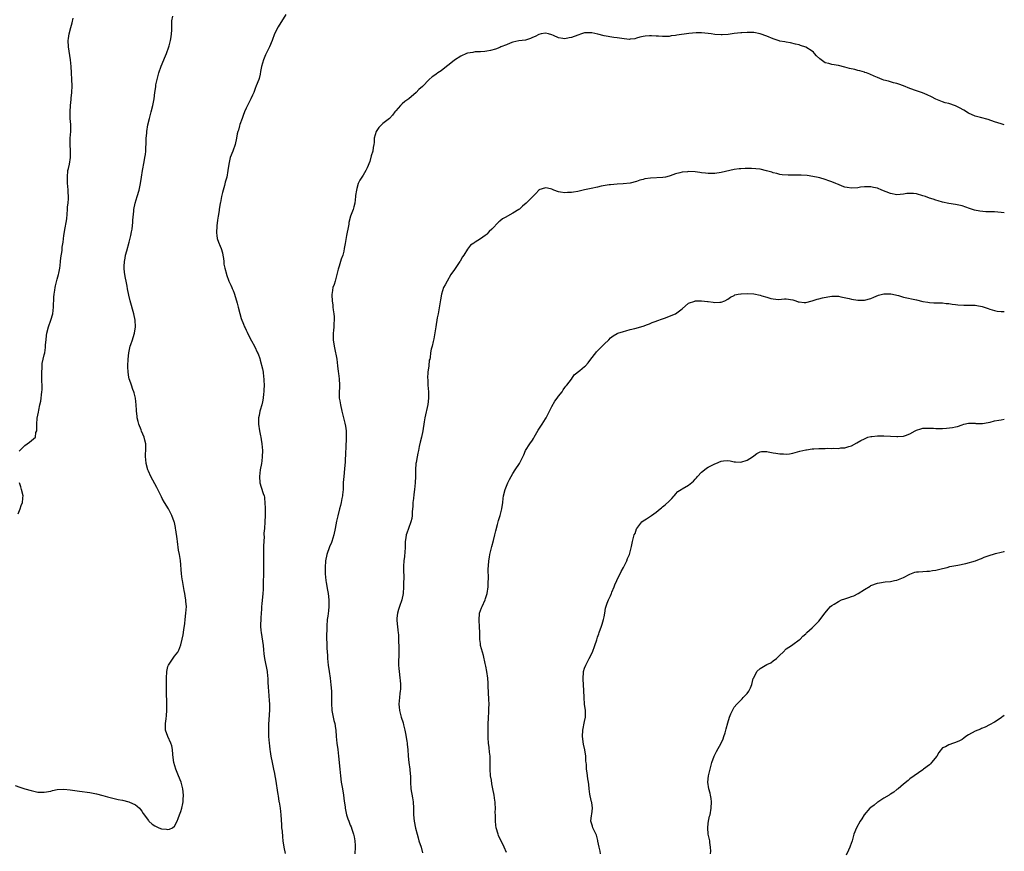
# Model space of a CAD drawing. Units: inches. Extents: x 2520000 to 2523000, y 1539000 to 1542000.
# Drawn here: x 2522697 to 2523000, y 1541072 to 1541327 of the extents above; entities that cross this region are included whole.
import ezdxf

# ---------------------------------------------------------------- set-up
doc = ezdxf.new("R2010")
doc.units = ezdxf.units.IN
doc.header["$MEASUREMENT"] = 0
doc.layers.add('LD25201539_10ft', color=73, linetype='Continuous')

msp = doc.modelspace()

# ---------------------------------------------------------------- linework, layer by layer
at = {"layer": 'LD25201539_10ft'}
for points, elevation in [([(2522696.03, 1541092.03), (2522697.5, 1541091.51), (2522698.99, 1541091), (2522701, 1541090.4), (2522701.79, 1541090.21), (2522703, 1541089.96), (2522704.1, 1541089.9), (2522705, 1541089.9), (2522707, 1541090.28), (2522707.57, 1541090.43), (2522709, 1541090.74), (2522711, 1541090.87), (2522713, 1541090.65), (2522715.77, 1541090.23), (2522719, 1541089.8), (2522721, 1541089.4), (2522723, 1541088.88), (2522724.46, 1541088.46), (2522726.05, 1541088.05), (2522727.69, 1541087.69), (2522729, 1541087.44), (2522730.99, 1541087), (2522733, 1541086.05), (2522733.58, 1541085.58), (2522734.24, 1541085), (2522734.57, 1541084.57), (2522735, 1541084.06), (2522735.42, 1541083.42), (2522737, 1541081.18), (2522737.17, 1541081), (2522738.12, 1541080.12), (2522739, 1541079.54), (2522739.38, 1541079.38), (2522740.17, 1541079), (2522741, 1541078.67), (2522742.56, 1541078.56), (2522743, 1541078.48), (2522743.46, 1541078.54), (2522744.35, 1541079), (2522745, 1541079.44), (2522745.79, 1541081), (2522746.16, 1541081.84), (2522746.56, 1541083), (2522747, 1541084.04), (2522747.25, 1541085), (2522747.55, 1541086.45), (2522747.65, 1541087), (2522747.68, 1541087.68), (2522747.77, 1541089), (2522747.58, 1541091), (2522747.06, 1541093), (2522746.21, 1541095), (2522745.43, 1541097), (2522744.85, 1541099), (2522744.61, 1541100.61), (2522744.46, 1541101.54), (2522744.38, 1541103), (2522744.2, 1541104.2), (2522743.91, 1541105), (2522742.96, 1541107), (2522742.29, 1541109), (2522742.28, 1541110.28), (2522742.22, 1541111), (2522742.43, 1541112.43), (2522742.52, 1541113.48), (2522742.67, 1541115), (2522742.69, 1541117), (2522742.59, 1541121), (2522742.58, 1541123), (2522742.6, 1541125), (2522742.7, 1541127), (2522743, 1541128.52), (2522743.15, 1541129), (2522745, 1541131.77), (2522746.02, 1541133), (2522746.39, 1541133.61), (2522747, 1541135.19), (2522747.37, 1541137), (2522747.67, 1541138.33), (2522747.87, 1541139.87), (2522748.19, 1541141.81), (2522748.29, 1541143), (2522748.54, 1541145), (2522748.68, 1541147), (2522748.53, 1541148.53), (2522748.51, 1541149), (2522748.43, 1541149.57), (2522748.14, 1541151), (2522747.93, 1541151.93), (2522747.42, 1541155), (2522747.38, 1541155.38), (2522747.16, 1541157), (2522746.84, 1541161.16), (2522746.53, 1541163), (2522746.27, 1541164.27), (2522745.9, 1541167), (2522745.82, 1541167.82), (2522745.4, 1541170.6), (2522745.35, 1541171), (2522745.31, 1541171.3), (2522745, 1541172.77), (2522744.94, 1541173), (2522744.18, 1541175), (2522743.13, 1541177), (2522741.92, 1541179), (2522741.26, 1541180.23), (2522741, 1541180.71), (2522740.71, 1541181.29), (2522739.91, 1541183), (2522739.6, 1541183.6), (2522737.76, 1541187), (2522737, 1541188.62), (2522736.84, 1541189), (2522736.27, 1541191), (2522736.2, 1541192.2), (2522736.1, 1541193), (2522736.12, 1541193.88), (2522736.2, 1541195), (2522736.16, 1541197), (2522735.91, 1541198.09), (2522735.68, 1541199), (2522734.85, 1541200.85), (2522734.72, 1541201.28), (2522734.05, 1541203), (2522733.82, 1541203.82), (2522733.57, 1541205), (2522733.52, 1541205.52), (2522733.32, 1541207), (2522733.34, 1541207.34), (2522733.2, 1541209), (2522733.01, 1541211.01), (2522732.66, 1541212.66), (2522732.54, 1541213), (2522732.25, 1541213.75), (2522731.8, 1541215), (2522731.61, 1541215.61), (2522731.09, 1541217), (2522731, 1541217.48), (2522730.73, 1541219), (2522730.68, 1541220.68), (2522730.64, 1541221), (2522730.76, 1541223), (2522730.98, 1541224.98), (2522731.4, 1541227), (2522731.58, 1541227.58), (2522732.07, 1541229), (2522732.35, 1541229.65), (2522732.76, 1541231), (2522733.05, 1541233), (2522732.92, 1541235), (2522732.52, 1541237), (2522731.4, 1541241), (2522731, 1541242.73), (2522730.61, 1541244.61), (2522730.49, 1541245.51), (2522730.15, 1541247), (2522729.93, 1541247.93), (2522729.66, 1541249.66), (2522729.54, 1541251), (2522729.54, 1541251.54), (2522729.62, 1541253), (2522729.89, 1541254.11), (2522730, 1541255), (2522730.32, 1541256.32), (2522731.06, 1541258.94), (2522731.6, 1541261), (2522731.79, 1541262.21), (2522731.96, 1541263), (2522732.14, 1541264.14), (2522732.21, 1541265), (2522732.24, 1541265.76), (2522732.51, 1541268.51), (2522732.54, 1541269), (2522732.96, 1541271), (2522733.57, 1541273), (2522734.12, 1541275), (2522734.46, 1541276.46), (2522734.57, 1541277), (2522734.92, 1541278.92), (2522735.22, 1541281), (2522735.68, 1541283.68), (2522735.94, 1541285), (2522736.07, 1541285.93), (2522736.17, 1541287), (2522736.25, 1541288.25), (2522736.27, 1541289), (2522736.27, 1541289.73), (2522736.34, 1541291), (2522736.49, 1541292.49), (2522736.51, 1541293), (2522736.86, 1541295), (2522737.29, 1541297), (2522737.8, 1541299), (2522738.39, 1541301), (2522738.5, 1541301.5), (2522738.81, 1541303), (2522739, 1541305), (2522739.23, 1541306.77), (2522739.25, 1541307), (2522739.3, 1541307.3), (2522739.65, 1541309), (2522740.17, 1541311), (2522740.89, 1541313.11), (2522742.24, 1541316.24), (2522742.54, 1541317), (2522743.25, 1541319), (2522743.37, 1541319.37), (2522743.8, 1541321), (2522743.94, 1541322.06), (2522744.13, 1541323), (2522744.18, 1541324.18), (2522744.19, 1541325.81), (2522744.22, 1541327), (2522744.49, 1541328.49)], 7900), ([(2522697.28, 1541194.72), (2522697.51, 1541195), (2522699, 1541196.52), (2522699.73, 1541197), (2522700.46, 1541197.54), (2522702.25, 1541199), (2522702.45, 1541200.45), (2522702.67, 1541201), (2522702.73, 1541201.27), (2522702.66, 1541203), (2522702.86, 1541204.86), (2522703.24, 1541206.76), (2522703.34, 1541207.34), (2522703.67, 1541209), (2522703.9, 1541210.1), (2522704.02, 1541211), (2522704.11, 1541212.11), (2522704.28, 1541213), (2522704.38, 1541213.62), (2522704.34, 1541215), (2522704.24, 1541216.24), (2522704.27, 1541217), (2522704.27, 1541217.73), (2522704.23, 1541219), (2522704.31, 1541220.31), (2522704.3, 1541221), (2522704.36, 1541221.64), (2522704.65, 1541223), (2522705, 1541224.35), (2522705.15, 1541225), (2522705.39, 1541226.61), (2522705.41, 1541227), (2522705.41, 1541227.41), (2522705.53, 1541229), (2522705.71, 1541230.29), (2522705.77, 1541231), (2522706.31, 1541233), (2522707.01, 1541235), (2522707.58, 1541237), (2522707.86, 1541239), (2522707.97, 1541242.03), (2522708.01, 1541243), (2522708.21, 1541244.21), (2522708.31, 1541245), (2522708.43, 1541245.57), (2522709, 1541247.59), (2522709.37, 1541249), (2522709.45, 1541249.45), (2522709.78, 1541251), (2522709.85, 1541251.85), (2522710.03, 1541253), (2522710.13, 1541254.13), (2522710.45, 1541256.45), (2522710.51, 1541257), (2522710.53, 1541257.47), (2522710.77, 1541259), (2522711.02, 1541261), (2522711.39, 1541263.39), (2522711.7, 1541265), (2522711.89, 1541266.11), (2522712.15, 1541269), (2522712.17, 1541269.83), (2522712.31, 1541271), (2522712.41, 1541272.41), (2522712.35, 1541275), (2522712.22, 1541276.22), (2522712.17, 1541277), (2522712.16, 1541277.84), (2522712.08, 1541279), (2522712.28, 1541281), (2522712.4, 1541281.6), (2522712.73, 1541283), (2522713.07, 1541285), (2522713.07, 1541287.07), (2522712.94, 1541289), (2522712.97, 1541291), (2522713.12, 1541293), (2522713.12, 1541295.12), (2522712.99, 1541297.01), (2522712.94, 1541299), (2522713.05, 1541301), (2522713.21, 1541302.79), (2522713.28, 1541303.28), (2522713.42, 1541305), (2522713.53, 1541307), (2522713.51, 1541309), (2522713.39, 1541311), (2522713.24, 1541313), (2522713.02, 1541315.02), (2522712.43, 1541319), (2522712.35, 1541321), (2522712.44, 1541321.56), (2522712.61, 1541323), (2522713.15, 1541325), (2522713.61, 1541326.39), (2522713.85, 1541327.84)], 7890), ([(2522779.22, 1541329), (2522776.86, 1541325.14), (2522775.79, 1541323), (2522774.98, 1541321.02), (2522774.18, 1541319), (2522773, 1541316.53), (2522772.33, 1541315), (2522772.03, 1541313.97), (2522771.77, 1541313), (2522771.47, 1541311.47), (2522771.34, 1541310.66), (2522771, 1541309.3), (2522770.91, 1541309), (2522770.14, 1541307), (2522769.79, 1541306.21), (2522769.36, 1541305), (2522769, 1541304.12), (2522768.47, 1541303), (2522767.95, 1541302.05), (2522767.44, 1541301), (2522767, 1541300.15), (2522766.51, 1541299), (2522766.08, 1541297.92), (2522765.79, 1541297), (2522765.12, 1541295.12), (2522765, 1541294.74), (2522764.63, 1541293.37), (2522764.47, 1541293), (2522764.31, 1541292.31), (2522764.07, 1541291), (2522763.66, 1541289), (2522762.89, 1541287), (2522762.09, 1541285), (2522761.66, 1541283), (2522761.42, 1541281), (2522761.05, 1541278.95), (2522760.61, 1541277.39), (2522760.36, 1541276.36), (2522759.75, 1541274.25), (2522759.48, 1541273), (2522759.13, 1541271.13), (2522759.07, 1541270.93), (2522758.74, 1541269), (2522758.7, 1541268.7), (2522758.41, 1541267), (2522758.23, 1541265.77), (2522758.01, 1541264.01), (2522757.88, 1541261.88), (2522757.98, 1541261), (2522758.11, 1541260.11), (2522758.49, 1541259), (2522759, 1541257.74), (2522759.34, 1541257), (2522759.72, 1541255.72), (2522759.9, 1541255), (2522760.07, 1541253.93), (2522760.16, 1541253), (2522760.19, 1541252.19), (2522760.44, 1541251), (2522761, 1541249.17), (2522761.04, 1541249), (2522761.73, 1541247), (2522762.28, 1541245.72), (2522762.62, 1541245), (2522762.75, 1541244.75), (2522763, 1541244.18), (2522763.32, 1541243.32), (2522764.04, 1541241), (2522764.22, 1541240.22), (2522764.56, 1541239), (2522765.05, 1541237.05), (2522765.54, 1541235.54), (2522766.18, 1541233.82), (2522766.53, 1541233), (2522766.69, 1541232.69), (2522767, 1541231.95), (2522767.3, 1541231.3), (2522767.42, 1541231), (2522768.63, 1541228.63), (2522769.56, 1541227), (2522770.55, 1541225), (2522770.69, 1541224.69), (2522771.2, 1541223.2), (2522771.32, 1541222.68), (2522772.03, 1541220.03), (2522772.22, 1541219), (2522772.39, 1541217.61), (2522772.49, 1541217), (2522772.51, 1541216.51), (2522772.52, 1541215), (2522772.46, 1541213.54), (2522772.42, 1541213), (2522772.33, 1541212.33), (2522772.25, 1541211), (2522772.09, 1541209.91), (2522771.86, 1541209), (2522771.37, 1541207.37), (2522771.27, 1541207), (2522771, 1541205.72), (2522770.82, 1541205), (2522770.78, 1541203), (2522771.1, 1541201), (2522771.42, 1541199.42), (2522771.53, 1541199), (2522771.68, 1541198.32), (2522771.89, 1541197), (2522771.95, 1541195.95), (2522772.04, 1541195), (2522771.95, 1541193), (2522771.82, 1541191.82), (2522771.7, 1541191), (2522771.36, 1541189), (2522771.14, 1541187), (2522771.28, 1541185), (2522771.63, 1541183.63), (2522772.24, 1541181.76), (2522772.52, 1541181), (2522772.62, 1541180.62), (2522772.67, 1541180.23), (2522772.81, 1541179), (2522772.84, 1541177.16), (2522772.87, 1541176.87), (2522772.88, 1541175), (2522772.81, 1541173), (2522772.63, 1541171), (2522772.48, 1541169.52), (2522772.49, 1541169), (2522772.52, 1541168.52), (2522772.42, 1541167), (2522772.34, 1541165.66), (2522772.35, 1541165), (2522772.32, 1541163), (2522772.35, 1541161.65), (2522772.32, 1541160.32), (2522772.36, 1541159), (2522772.36, 1541157.64), (2522772.25, 1541153.75), (2522772.25, 1541153), (2522772.22, 1541152.22), (2522772.14, 1541151), (2522771.84, 1541147.84), (2522771.79, 1541147), (2522771.77, 1541146.23), (2522771.65, 1541145), (2522771.54, 1541143.54), (2522771.48, 1541141), (2522771.58, 1541139.58), (2522771.6, 1541139), (2522772.24, 1541135), (2522772.35, 1541133.65), (2522772.5, 1541132.5), (2522772.65, 1541131), (2522773.44, 1541127), (2522773.58, 1541125.58), (2522773.68, 1541125), (2522773.71, 1541123.71), (2522773.83, 1541122.17), (2522773.87, 1541121), (2522774.13, 1541118.13), (2522774.21, 1541117), (2522774.24, 1541116.24), (2522774.19, 1541115), (2522774.07, 1541113.93), (2522774, 1541112), (2522773.91, 1541111), (2522773.9, 1541109.9), (2522773.86, 1541109), (2522773.91, 1541107.91), (2522773.91, 1541107), (2522773.98, 1541106.02), (2522774.07, 1541105), (2522774.19, 1541104.19), (2522774.34, 1541103), (2522774.44, 1541102.44), (2522774.65, 1541101), (2522775, 1541099.04), (2522775.45, 1541097), (2522775.7, 1541095.7), (2522775.86, 1541095), (2522776.04, 1541093.96), (2522776.8, 1541089.2), (2522776.84, 1541088.84), (2522777.11, 1541087.11), (2522777.17, 1541086.83), (2522777.46, 1541085), (2522777.69, 1541083), (2522777.87, 1541079.87), (2522777.94, 1541079), (2522778.06, 1541077.94), (2522778.18, 1541076.18), (2522778.34, 1541075), (2522778.65, 1541073), (2522779.03, 1541071.03)], 7910), ([(2523000, 1541295.06), (2522999, 1541295.31), (2522997, 1541295.95), (2522995, 1541296.67), (2522992.68, 1541297.32), (2522991, 1541297.75), (2522989, 1541298.64), (2522987.55, 1541299.55), (2522986.25, 1541300.25), (2522985, 1541300.88), (2522983, 1541301.56), (2522981.85, 1541301.85), (2522981, 1541302.15), (2522979, 1541302.98), (2522977.67, 1541303.67), (2522976.31, 1541304.31), (2522974.85, 1541304.85), (2522973, 1541305.48), (2522971, 1541306.21), (2522969, 1541307.03), (2522967.54, 1541307.54), (2522967, 1541307.76), (2522965.98, 1541307.98), (2522965, 1541308.31), (2522964.43, 1541308.43), (2522963, 1541308.82), (2522962.48, 1541309), (2522961, 1541309.57), (2522959.99, 1541310.01), (2522958.64, 1541310.64), (2522957.62, 1541311), (2522957.17, 1541311.17), (2522957, 1541311.21), (2522955.63, 1541311.63), (2522955, 1541311.76), (2522954.02, 1541312.02), (2522952.41, 1541312.41), (2522951, 1541312.82), (2522949, 1541313.31), (2522947, 1541313.62), (2522946.11, 1541313.89), (2522945, 1541314.14), (2522943.3, 1541315.3), (2522942.3, 1541316.3), (2522941.69, 1541317), (2522941.35, 1541317.35), (2522941, 1541317.68), (2522939, 1541318.95), (2522937.42, 1541319.42), (2522937, 1541319.61), (2522935.84, 1541319.84), (2522934.27, 1541320.27), (2522933, 1541320.42), (2522932.57, 1541320.57), (2522931, 1541320.8), (2522930.86, 1541320.86), (2522929, 1541321.44), (2522927, 1541322.3), (2522925, 1541323.02), (2522923, 1541323.38), (2522921.39, 1541323.39), (2522921, 1541323.42), (2522919.32, 1541323.32), (2522919, 1541323.34), (2522917, 1541323.1), (2522915.18, 1541322.82), (2522913.3, 1541322.7), (2522913, 1541322.7), (2522911, 1541322.85), (2522909.93, 1541323), (2522909, 1541323.15), (2522907, 1541323.32), (2522905.3, 1541323.3), (2522903.1, 1541323.1), (2522899.36, 1541322.64), (2522899, 1541322.55), (2522897.58, 1541322.42), (2522897, 1541322.25), (2522895.75, 1541322.25), (2522895, 1541322.18), (2522893.73, 1541322.26), (2522893, 1541322.34), (2522891.62, 1541322.38), (2522891, 1541322.38), (2522889.68, 1541322.32), (2522889, 1541322.16), (2522888.02, 1541321.98), (2522887, 1541321.65), (2522886.49, 1541321.51), (2522885, 1541321.33), (2522884.69, 1541321.3), (2522882.45, 1541321.55), (2522881, 1541321.83), (2522880.06, 1541321.94), (2522877, 1541322.43), (2522875.06, 1541322.94), (2522873.28, 1541323.28), (2522873, 1541323.37), (2522871.28, 1541323.28), (2522871, 1541323.28), (2522870.08, 1541323), (2522869, 1541322.62), (2522867, 1541321.85), (2522866.25, 1541321.75), (2522865, 1541321.47), (2522864.38, 1541321.62), (2522863, 1541321.78), (2522861.5, 1541322.5), (2522861, 1541322.7), (2522859.91, 1541323), (2522859, 1541323.22), (2522857.71, 1541323), (2522857, 1541322.85), (2522855.81, 1541322.2), (2522855, 1541321.85), (2522854.45, 1541321.55), (2522852.91, 1541321.09), (2522850.82, 1541320.82), (2522849, 1541320.42), (2522848.11, 1541320.11), (2522847, 1541319.65), (2522845.31, 1541319), (2522845, 1541318.85), (2522843.67, 1541318.33), (2522842.11, 1541317.89), (2522841, 1541317.71), (2522840.41, 1541317.59), (2522839, 1541317.49), (2522837.45, 1541317.45), (2522837, 1541317.38), (2522836.69, 1541317.31), (2522835, 1541317.08), (2522834.78, 1541317), (2522833, 1541316.19), (2522831, 1541314.9), (2522829.97, 1541314.03), (2522829, 1541313.26), (2522828.64, 1541313), (2522827, 1541311.69), (2522825.92, 1541311), (2522825.4, 1541310.6), (2522825, 1541310.36), (2522824.22, 1541309.78), (2522823.31, 1541309), (2522821.17, 1541306.83), (2522820.13, 1541305.87), (2522819.29, 1541305), (2522817, 1541302.99), (2522815.78, 1541302.22), (2522815, 1541301.53), (2522814.45, 1541301), (2522813, 1541299.39), (2522812.74, 1541299), (2522811.96, 1541298.04), (2522811.04, 1541297), (2522809, 1541295.44), (2522807.76, 1541294.24), (2522806.97, 1541293), (2522806.41, 1541291), (2522806.36, 1541289.64), (2522806.29, 1541289), (2522806.1, 1541288.1), (2522805.95, 1541287), (2522805.48, 1541285.48), (2522805, 1541283.82), (2522804.19, 1541281.81), (2522803.8, 1541281), (2522803, 1541279.6), (2522802.61, 1541279), (2522801.92, 1541278.08), (2522801.47, 1541277), (2522801, 1541275.48), (2522800.89, 1541275), (2522800.66, 1541273.34), (2522800.67, 1541273), (2522800.43, 1541271), (2522800.13, 1541269.87), (2522799.87, 1541269), (2522799.14, 1541267), (2522798.63, 1541265), (2522798.54, 1541264.54), (2522798.28, 1541263), (2522798.08, 1541262.08), (2522797.89, 1541261), (2522797.42, 1541258.58), (2522797.17, 1541257), (2522797, 1541256.24), (2522796.7, 1541255), (2522796.24, 1541253.76), (2522795.6, 1541251.6), (2522795.29, 1541250.71), (2522794.89, 1541249), (2522794.34, 1541247), (2522794.03, 1541245.97), (2522793.7, 1541245), (2522793.46, 1541243.46), (2522793.37, 1541243), (2522793.35, 1541242.65), (2522793.43, 1541241), (2522793.63, 1541239.63), (2522793.68, 1541239), (2522793.77, 1541238.23), (2522793.96, 1541237), (2522794.05, 1541236.05), (2522794.08, 1541235), (2522793.97, 1541234.03), (2522793.94, 1541233), (2522793.86, 1541231.86), (2522793.77, 1541231), (2522793.81, 1541229), (2522794.1, 1541227), (2522794.51, 1541225), (2522794.57, 1541224.57), (2522794.9, 1541223), (2522795.13, 1541221), (2522795.28, 1541219.28), (2522795.37, 1541218.63), (2522795.56, 1541217), (2522795.67, 1541215), (2522795.67, 1541214.33), (2522795.62, 1541213), (2522795.62, 1541211.63), (2522795.66, 1541211), (2522795.8, 1541210.2), (2522795.97, 1541209), (2522796.4, 1541207), (2522796.94, 1541205), (2522797.4, 1541203.4), (2522797.52, 1541202.48), (2522797.76, 1541201), (2522797.77, 1541199.77), (2522797.8, 1541199), (2522797.72, 1541197.72), (2522797.71, 1541197), (2522797.62, 1541195.62), (2522797.57, 1541194.43), (2522797.46, 1541191.46), (2522797.27, 1541189.27), (2522797.01, 1541186.99), (2522796.89, 1541185.11), (2522796.81, 1541183), (2522796.64, 1541181.36), (2522796.62, 1541181), (2522796.48, 1541180.23), (2522796.26, 1541179), (2522795.99, 1541178.01), (2522795.74, 1541177), (2522795.17, 1541174.83), (2522795, 1541174), (2522794.81, 1541173.19), (2522794.4, 1541171), (2522793.99, 1541169), (2522793.39, 1541167), (2522793.29, 1541166.71), (2522792.69, 1541165.31), (2522791.8, 1541163), (2522791.38, 1541161), (2522791.28, 1541159), (2522791.32, 1541157), (2522791.51, 1541155), (2522791.61, 1541154.39), (2522792.05, 1541152.05), (2522792.23, 1541151), (2522792.43, 1541149), (2522792.4, 1541148.4), (2522792.4, 1541147), (2522792.3, 1541145.7), (2522792.08, 1541144.08), (2522791.97, 1541143), (2522791.82, 1541141), (2522791.81, 1541139.81), (2522791.72, 1541138.28), (2522791.75, 1541137), (2522791.82, 1541135.82), (2522791.8, 1541135), (2522791.83, 1541134.17), (2522791.98, 1541131.98), (2522792.03, 1541131), (2522792.18, 1541129), (2522792.49, 1541127), (2522792.84, 1541125), (2522793.09, 1541122.91), (2522793.21, 1541121), (2522793.27, 1541119), (2522793.26, 1541118.74), (2522793.29, 1541117), (2522793.39, 1541115.39), (2522793.4, 1541115), (2522793.77, 1541113), (2522793.98, 1541111.98), (2522794.26, 1541111), (2522794.48, 1541109.52), (2522794.54, 1541109), (2522794.64, 1541107), (2522794.88, 1541105), (2522795.19, 1541103), (2522795.42, 1541101), (2522795.77, 1541097), (2522795.97, 1541095), (2522796.27, 1541093), (2522796.63, 1541091), (2522796.93, 1541089), (2522797.17, 1541087.17), (2522797.41, 1541085.41), (2522797.48, 1541085), (2522797.9, 1541083), (2522798.29, 1541081.71), (2522798.53, 1541081), (2522798.67, 1541080.67), (2522799, 1541079.82), (2522799.26, 1541079.26), (2522799.49, 1541078.51), (2522800.05, 1541077), (2522800.23, 1541076.23), (2522800.44, 1541075), (2522800.48, 1541073.52), (2522800.5, 1541073), (2522800.42, 1541071)], 7920), ([(2523000, 1541267.98), (2522999.98, 1541267.98), (2522999, 1541268.09), (2522997, 1541268.27), (2522996.26, 1541268.26), (2522995, 1541268.35), (2522994.34, 1541268.34), (2522992.51, 1541268.51), (2522990.87, 1541268.87), (2522989.35, 1541269.35), (2522988.22, 1541269.78), (2522987, 1541270.17), (2522985.49, 1541270.51), (2522985, 1541270.6), (2522983, 1541270.88), (2522981, 1541271.29), (2522979.7, 1541271.7), (2522979, 1541271.88), (2522978.17, 1541272.17), (2522977, 1541272.54), (2522975.78, 1541273), (2522975, 1541273.26), (2522973, 1541273.81), (2522972.07, 1541273.93), (2522971, 1541273.97), (2522970.09, 1541273.91), (2522969, 1541273.71), (2522967, 1541273.56), (2522965, 1541273.95), (2522962.37, 1541275), (2522961, 1541275.57), (2522959.82, 1541275.82), (2522959, 1541276.04), (2522957, 1541276.01), (2522955.86, 1541275.86), (2522955, 1541275.71), (2522953, 1541275.58), (2522951.74, 1541275.74), (2522951, 1541275.89), (2522950.15, 1541276.15), (2522949, 1541276.67), (2522948.77, 1541276.77), (2522948.27, 1541277), (2522947, 1541277.56), (2522946.12, 1541277.88), (2522945, 1541278.26), (2522943.28, 1541278.72), (2522942.85, 1541278.85), (2522941.19, 1541279.19), (2522939.47, 1541279.46), (2522937.59, 1541279.59), (2522937, 1541279.6), (2522935.59, 1541279.59), (2522935, 1541279.6), (2522933.55, 1541279.55), (2522931.69, 1541279.69), (2522931, 1541279.78), (2522930.07, 1541280.07), (2522929, 1541280.32), (2522928.52, 1541280.52), (2522926.96, 1541280.96), (2522925, 1541281.42), (2522922.35, 1541281.65), (2522921, 1541281.62), (2522920.36, 1541281.64), (2522919, 1541281.55), (2522918.51, 1541281.49), (2522917, 1541281.28), (2522913, 1541280.39), (2522911, 1541280.09), (2522909, 1541280.09), (2522908.2, 1541280.2), (2522907, 1541280.32), (2522906.41, 1541280.41), (2522905, 1541280.58), (2522903, 1541280.7), (2522902.65, 1541280.65), (2522901, 1541280.54), (2522900.3, 1541280.3), (2522899, 1541279.99), (2522897.36, 1541279.36), (2522897, 1541279.25), (2522895.84, 1541279), (2522895.12, 1541278.88), (2522891.32, 1541278.68), (2522889.56, 1541278.44), (2522889, 1541278.26), (2522887.98, 1541278.02), (2522887, 1541277.64), (2522885, 1541277.12), (2522882.9, 1541276.9), (2522881, 1541276.82), (2522879, 1541276.65), (2522878.61, 1541276.61), (2522876.17, 1541276.17), (2522875, 1541275.91), (2522873, 1541275.52), (2522871, 1541275.09), (2522869.31, 1541274.69), (2522869, 1541274.6), (2522867.63, 1541274.37), (2522867, 1541274.22), (2522865.8, 1541274.2), (2522865, 1541274.13), (2522863.6, 1541274.4), (2522863, 1541274.44), (2522861.57, 1541275), (2522861.17, 1541275.17), (2522861, 1541275.26), (2522859.58, 1541275.58), (2522859, 1541275.73), (2522857, 1541275.03), (2522856.96, 1541275), (2522856.08, 1541273.92), (2522855, 1541272.93), (2522853.05, 1541271), (2522851.98, 1541270.02), (2522851, 1541269.17), (2522850.78, 1541269), (2522849, 1541267.92), (2522847.34, 1541267), (2522847.11, 1541266.89), (2522847, 1541266.82), (2522845.81, 1541266.19), (2522845, 1541265.45), (2522844.72, 1541265.28), (2522842.57, 1541263), (2522841.72, 1541262.28), (2522841, 1541261.48), (2522840.74, 1541261.26), (2522840.47, 1541261), (2522839, 1541260.01), (2522837.45, 1541259), (2522837.15, 1541258.85), (2522837, 1541258.71), (2522835.95, 1541258.05), (2522835, 1541256.79), (2522833.94, 1541255), (2522833.55, 1541254.45), (2522832.81, 1541253.19), (2522832.72, 1541253), (2522831, 1541250.57), (2522829.97, 1541249), (2522828.75, 1541247), (2522828.18, 1541245.82), (2522827.7, 1541245), (2522827.02, 1541242.98), (2522826.7, 1541241.3), (2522826.61, 1541240.61), (2522826, 1541237), (2522825.77, 1541235.77), (2522825.27, 1541233), (2522824.69, 1541229.31), (2522824.46, 1541228.46), (2522824.14, 1541227), (2522823.92, 1541226.08), (2522823.71, 1541225), (2522823.57, 1541223.57), (2522823.42, 1541223), (2522823.31, 1541222.69), (2522823.15, 1541221), (2522822.9, 1541219), (2522822.79, 1541217.21), (2522822.82, 1541216.82), (2522822.87, 1541215), (2522823.03, 1541213), (2522823.08, 1541211), (2522822.87, 1541209.13), (2522821.97, 1541205), (2522821.78, 1541203.78), (2522821.3, 1541201), (2522820.88, 1541199), (2522820.53, 1541197.47), (2522820.23, 1541196.23), (2522819.97, 1541195), (2522819.82, 1541194.18), (2522819.53, 1541193), (2522819.25, 1541191.25), (2522819.21, 1541191), (2522819.09, 1541189), (2522819.07, 1541187), (2522818.98, 1541184.98), (2522818.77, 1541183), (2522818.56, 1541181.44), (2522818.42, 1541180.23), (2522818.28, 1541179), (2522818.21, 1541177.79), (2522818.06, 1541176.06), (2522818.01, 1541175), (2522817.9, 1541174.1), (2522817.64, 1541173), (2522816.9, 1541171), (2522816.42, 1541169.58), (2522816.18, 1541169), (2522816.08, 1541168.08), (2522815.92, 1541167), (2522815.86, 1541166.14), (2522815.9, 1541165), (2522815.83, 1541163.83), (2522815.68, 1541162.32), (2522815.51, 1541161), (2522815.39, 1541159.39), (2522815.37, 1541158.63), (2522815.46, 1541155.46), (2522815.38, 1541154.62), (2522815.38, 1541153), (2522815.26, 1541151), (2522814.89, 1541149), (2522814.2, 1541147), (2522813.88, 1541146.12), (2522813.54, 1541145), (2522813.38, 1541143.38), (2522813.32, 1541143), (2522813.47, 1541141.47), (2522813.5, 1541141), (2522813.64, 1541139.64), (2522813.75, 1541139), (2522813.83, 1541138.17), (2522813.88, 1541137), (2522813.94, 1541133.94), (2522813.91, 1541131.91), (2522813.84, 1541130.16), (2522813.85, 1541129), (2522813.97, 1541127.97), (2522814.01, 1541127), (2522814.15, 1541126.15), (2522814.28, 1541125), (2522814.33, 1541124.33), (2522814.46, 1541123), (2522814.44, 1541121.56), (2522814.4, 1541121), (2522814.3, 1541120.3), (2522814.15, 1541119), (2522814.05, 1541118.05), (2522813.99, 1541117), (2522814.05, 1541116.05), (2522814.17, 1541115), (2522814.6, 1541113.4), (2522814.69, 1541113), (2522815.24, 1541111.24), (2522815.34, 1541110.66), (2522815.75, 1541109), (2522815.97, 1541107.97), (2522816.42, 1541105.58), (2522816.51, 1541105), (2522816.54, 1541104.54), (2522816.73, 1541103), (2522816.83, 1541101), (2522817.02, 1541099), (2522817.31, 1541097), (2522817.45, 1541095.45), (2522817.48, 1541095), (2522817.51, 1541093), (2522817.65, 1541091), (2522818.14, 1541088.14), (2522818.32, 1541087), (2522818.41, 1541085), (2522818.41, 1541083), (2522818.62, 1541081), (2522819.11, 1541078.89), (2522819.59, 1541077), (2522819.9, 1541075.9), (2522820.13, 1541075), (2522820.76, 1541073), (2522821.25, 1541071.25)], 7930), ([(2522847, 1541071.42), (2522846.35, 1541073), (2522844.57, 1541076.57), (2522844.42, 1541077), (2522843.86, 1541079), (2522843.79, 1541079.79), (2522843.62, 1541081), (2522843.62, 1541083), (2522843.59, 1541083.59), (2522843.64, 1541085), (2522843.59, 1541086.41), (2522843.51, 1541087), (2522843.42, 1541087.41), (2522843.21, 1541089), (2522842.85, 1541091), (2522842.52, 1541092.52), (2522842.39, 1541093.61), (2522842.15, 1541095), (2522842.02, 1541097), (2522842.01, 1541097.99), (2522842.04, 1541099), (2522842.03, 1541100.03), (2522841.97, 1541101), (2522841.8, 1541102.2), (2522841.69, 1541103.7), (2522841.5, 1541105), (2522841.39, 1541106.61), (2522841.4, 1541107.4), (2522841.37, 1541109), (2522841.38, 1541110.62), (2522841.48, 1541113), (2522841.6, 1541114.4), (2522841.6, 1541115.6), (2522841.66, 1541117), (2522841.63, 1541118.37), (2522841.42, 1541122.58), (2522841.39, 1541123.39), (2522841.27, 1541125), (2522841.02, 1541127.02), (2522840.71, 1541128.71), (2522840.49, 1541129.51), (2522839.97, 1541131.97), (2522839.63, 1541133), (2522839.09, 1541135), (2522839, 1541135.66), (2522838.86, 1541136.86), (2522838.81, 1541139), (2522838.71, 1541140.71), (2522838.71, 1541141), (2522838.58, 1541142.58), (2522838.58, 1541143), (2522838.74, 1541144.74), (2522838.78, 1541145), (2522839.39, 1541146.61), (2522839.52, 1541147), (2522840.45, 1541149), (2522840.59, 1541149.41), (2522841.09, 1541151), (2522841.36, 1541153), (2522841.41, 1541154.59), (2522841.47, 1541155.47), (2522841.44, 1541158.56), (2522841.53, 1541159.53), (2522841.6, 1541161), (2522841.82, 1541162.18), (2522841.92, 1541163), (2522842.19, 1541164.19), (2522842.55, 1541165.45), (2522843, 1541167.24), (2522843.47, 1541169), (2522843.74, 1541170.26), (2522844.23, 1541172.23), (2522844.44, 1541173), (2522844.59, 1541173.41), (2522845.05, 1541175), (2522845.59, 1541177), (2522845.9, 1541179), (2522846.05, 1541180.23), (2522846.15, 1541181), (2522846.63, 1541183), (2522847, 1541183.97), (2522847.44, 1541185), (2522847.96, 1541186.04), (2522848.47, 1541187), (2522849, 1541187.9), (2522849.7, 1541189), (2522851.02, 1541191), (2522852.34, 1541193.66), (2522852.91, 1541195), (2522854.22, 1541197), (2522855, 1541198.14), (2522855.37, 1541198.63), (2522855.56, 1541199), (2522856.81, 1541201.19), (2522857.61, 1541202.39), (2522857.97, 1541203), (2522859, 1541204.64), (2522859.21, 1541205), (2522859.81, 1541206.19), (2522860.24, 1541207), (2522861, 1541208.49), (2522861.91, 1541210.09), (2522862.58, 1541211), (2522863, 1541211.67), (2522864.1, 1541213), (2522864.41, 1541213.59), (2522865, 1541214.31), (2522865.28, 1541214.72), (2522865.56, 1541215), (2522867, 1541216.9), (2522867.81, 1541218.19), (2522869.54, 1541219.54), (2522871, 1541220.74), (2522871.28, 1541221), (2522872.08, 1541221.92), (2522872.97, 1541223), (2522874.44, 1541225), (2522874.7, 1541225.3), (2522875, 1541225.63), (2522876.45, 1541227), (2522877, 1541227.61), (2522878.43, 1541229), (2522879, 1541229.6), (2522879.8, 1541230.2), (2522881.05, 1541230.95), (2522881.2, 1541231), (2522883, 1541231.57), (2522883.73, 1541231.73), (2522885, 1541232.1), (2522886.43, 1541232.43), (2522889, 1541233.16), (2522890.34, 1541233.66), (2522891, 1541233.9), (2522891.75, 1541234.25), (2522893, 1541234.67), (2522893.21, 1541234.79), (2522895, 1541235.43), (2522895.63, 1541235.63), (2522899, 1541236.98), (2522900.16, 1541237.84), (2522901, 1541238.49), (2522903, 1541240.22), (2522904.88, 1541240.88), (2522905, 1541240.93), (2522907, 1541240.91), (2522908.75, 1541240.75), (2522909, 1541240.7), (2522910.57, 1541240.57), (2522911, 1541240.46), (2522912.57, 1541240.57), (2522913, 1541240.52), (2522914.14, 1541241), (2522915, 1541241.42), (2522915.89, 1541242.11), (2522917, 1541242.62), (2522917.23, 1541242.77), (2522918.25, 1541243), (2522919, 1541243.15), (2522919.15, 1541243.15), (2522921, 1541243.24), (2522923, 1541243.09), (2522925, 1541242.68), (2522925.48, 1541242.52), (2522927, 1541242.09), (2522928.3, 1541241.7), (2522929, 1541241.56), (2522930.59, 1541241.41), (2522932.48, 1541241.52), (2522933, 1541241.59), (2522935, 1541241.28), (2522935.92, 1541241), (2522936.69, 1541240.69), (2522937, 1541240.62), (2522938.49, 1541240.49), (2522939, 1541240.49), (2522941, 1541240.98), (2522942.52, 1541241.48), (2522943, 1541241.59), (2522944.09, 1541241.91), (2522945.77, 1541242.23), (2522947, 1541242.4), (2522947.59, 1541242.41), (2522949, 1541242.36), (2522949.77, 1541242.23), (2522952.33, 1541241.67), (2522953, 1541241.48), (2522955, 1541241.17), (2522957, 1541241.17), (2522959, 1541241.69), (2522959.89, 1541242.11), (2522961.34, 1541242.66), (2522962.58, 1541243), (2522963, 1541243.1), (2522965, 1541243.12), (2522965.11, 1541243.11), (2522965.68, 1541243), (2522967, 1541242.69), (2522967.45, 1541242.55), (2522969, 1541242.1), (2522973, 1541241.27), (2522975, 1541240.77), (2522976.51, 1541240.51), (2522977, 1541240.43), (2522978.37, 1541240.37), (2522981, 1541240.3), (2522982.17, 1541240.17), (2522983, 1541240.11), (2522983.93, 1541239.93), (2522985, 1541239.81), (2522985.69, 1541239.69), (2522987.6, 1541239.6), (2522989.62, 1541239.62), (2522991, 1541239.58), (2522991.54, 1541239.54), (2522993.21, 1541239.21), (2522995, 1541238.6), (2522995.57, 1541238.43), (2522997, 1541237.98), (2522997.82, 1541237.82), (2522999, 1541237.67), (2523000, 1541237.65)], 7940), ([(2522875.94, 1541071), (2522875.8, 1541071.8), (2522875.5, 1541073), (2522875.13, 1541074.87), (2522875.1, 1541075.1), (2522874.67, 1541076.67), (2522874.03, 1541077.97), (2522873.58, 1541079), (2522873.46, 1541079.46), (2522872.99, 1541081), (2522873.19, 1541082.81), (2522873.21, 1541083.21), (2522873.46, 1541085), (2522873.24, 1541086.76), (2522873.2, 1541087), (2522872.76, 1541088.76), (2522872.65, 1541089.35), (2522872.4, 1541091), (2522872.34, 1541092.34), (2522872.23, 1541093), (2522872.01, 1541093.99), (2522871.92, 1541095), (2522871.83, 1541095.83), (2522871.6, 1541097), (2522871.58, 1541098.42), (2522871.53, 1541099), (2522871.45, 1541099.45), (2522871.41, 1541101), (2522871.1, 1541102.9), (2522870.72, 1541104.72), (2522870.42, 1541107), (2522870.48, 1541109), (2522871, 1541111.66), (2522871.28, 1541113), (2522871.29, 1541115), (2522871.04, 1541117), (2522870.88, 1541119), (2522870.8, 1541121.2), (2522870.62, 1541124.62), (2522870.61, 1541125), (2522870.72, 1541126.72), (2522870.71, 1541127), (2522871, 1541128), (2522871.36, 1541129), (2522872.47, 1541131), (2522873.43, 1541133), (2522874.16, 1541135), (2522874.76, 1541136.76), (2522874.85, 1541137.15), (2522875, 1541137.53), (2522875.37, 1541138.63), (2522875.54, 1541139), (2522876.27, 1541141), (2522876.45, 1541141.55), (2522876.85, 1541143), (2522877, 1541143.86), (2522877.24, 1541145), (2522877.5, 1541146.5), (2522877.98, 1541147.98), (2522878.39, 1541149), (2522879, 1541150.31), (2522879.24, 1541150.76), (2522879.28, 1541151), (2522879.43, 1541151.43), (2522880.08, 1541153), (2522880.34, 1541153.66), (2522880.95, 1541155), (2522882.25, 1541157.75), (2522882.94, 1541159), (2522884, 1541161), (2522884.24, 1541161.76), (2522884.83, 1541163), (2522885.3, 1541165), (2522885.43, 1541165.43), (2522885.74, 1541167), (2522886.31, 1541169), (2522886.53, 1541169.47), (2522887, 1541170.9), (2522887.05, 1541171), (2522888.66, 1541173), (2522889, 1541173.31), (2522890.06, 1541173.94), (2522891.27, 1541174.73), (2522891.61, 1541175), (2522893, 1541175.98), (2522894.2, 1541177), (2522894.65, 1541177.35), (2522895, 1541177.65), (2522895.78, 1541178.22), (2522897, 1541179.33), (2522897.82, 1541180.23), (2522898.51, 1541181), (2522898.74, 1541181.26), (2522899, 1541181.53), (2522899.7, 1541182.3), (2522900.67, 1541183), (2522901, 1541183.21), (2522903, 1541184.34), (2522904.48, 1541185.52), (2522905, 1541186.12), (2522905.45, 1541186.55), (2522905.72, 1541187), (2522907, 1541188.28), (2522907.87, 1541189), (2522908.52, 1541189.48), (2522909, 1541189.81), (2522911, 1541190.88), (2522911.35, 1541191), (2522913, 1541191.63), (2522913.76, 1541191.76), (2522915, 1541191.84), (2522915.73, 1541191.73), (2522917, 1541191.51), (2522917.44, 1541191.44), (2522919, 1541191.35), (2522921, 1541191.94), (2522922.62, 1541193), (2522923, 1541193.31), (2522923.98, 1541194.02), (2522925, 1541194.54), (2522925.38, 1541194.62), (2522927, 1541194.61), (2522927.41, 1541194.59), (2522929, 1541194.25), (2522929.84, 1541194.16), (2522931, 1541193.96), (2522932.12, 1541193.88), (2522933, 1541193.87), (2522934.04, 1541193.96), (2522935, 1541194.14), (2522937.21, 1541194.79), (2522939, 1541195.18), (2522939.18, 1541195.18), (2522941, 1541195.43), (2522941.43, 1541195.43), (2522943, 1541195.56), (2522945, 1541195.6), (2522945.64, 1541195.64), (2522947, 1541195.57), (2522947.65, 1541195.65), (2522949, 1541195.56), (2522949.72, 1541195.72), (2522951, 1541195.76), (2522952.21, 1541196.21), (2522953, 1541196.43), (2522954.69, 1541197.31), (2522955.96, 1541198.04), (2522957, 1541198.57), (2522958.04, 1541199), (2522959, 1541199.28), (2522959.29, 1541199.29), (2522961, 1541199.5), (2522961.47, 1541199.47), (2522963, 1541199.45), (2522965, 1541199.32), (2522967, 1541199.23), (2522967.26, 1541199.26), (2522969, 1541199.35), (2522969.59, 1541199.59), (2522971, 1541200.07), (2522972.6, 1541201), (2522973, 1541201.22), (2522974.37, 1541201.63), (2522975, 1541201.79), (2522976.16, 1541201.84), (2522977, 1541201.8), (2522978.2, 1541201.8), (2522979, 1541201.73), (2522980.24, 1541201.76), (2522981, 1541201.75), (2522982.21, 1541201.79), (2522984.03, 1541201.97), (2522985, 1541202.24), (2522985.63, 1541202.37), (2522987, 1541202.88), (2522987.53, 1541203), (2522989, 1541203.38), (2522989.32, 1541203.32), (2522991, 1541203.31), (2522991.26, 1541203.26), (2522993, 1541203.24), (2522993.25, 1541203.25), (2522995, 1541203.55), (2522995.69, 1541203.69), (2522997, 1541204.06), (2522998.27, 1541204.27), (2522999, 1541204.42), (2523000, 1541204.54)], 7950), ([(2522697, 1541175.49), (2522697.6, 1541177), (2522697.94, 1541178.06), (2522698.31, 1541179), (2522698.42, 1541180.23), (2522698.44, 1541180.44), (2522698.47, 1541181), (2522698, 1541183), (2522697.74, 1541183.74), (2522697.41, 1541185)], 7890), ([(2522909.73, 1541071), (2522909.79, 1541071.79), (2522909.75, 1541073), (2522909.51, 1541074.49), (2522909.47, 1541075), (2522909.41, 1541075.41), (2522909.03, 1541077), (2522908.85, 1541079), (2522909, 1541080.31), (2522909.1, 1541081), (2522909.45, 1541082.55), (2522909.58, 1541083), (2522909.95, 1541085), (2522910.06, 1541087), (2522909.94, 1541087.94), (2522909.76, 1541089), (2522909.61, 1541089.61), (2522909.18, 1541091), (2522908.91, 1541093), (2522909.14, 1541095), (2522909.57, 1541097), (2522910.08, 1541099), (2522910.83, 1541101), (2522911.56, 1541102.44), (2522912.98, 1541105.02), (2522913.65, 1541106.35), (2522913.86, 1541107), (2522914.19, 1541108.19), (2522914.46, 1541109), (2522914.57, 1541109.43), (2522915, 1541111.25), (2522915.55, 1541113), (2522915.96, 1541114.04), (2522916.44, 1541115), (2522917, 1541116.02), (2522917.77, 1541117), (2522919, 1541118.19), (2522919.4, 1541118.6), (2522919.73, 1541119), (2522921, 1541120.27), (2522921.5, 1541121), (2522922.04, 1541121.96), (2522922.4, 1541123), (2522922.86, 1541124.86), (2522922.91, 1541125), (2522923.65, 1541126.35), (2522923.98, 1541127), (2522925, 1541127.95), (2522927, 1541129.13), (2522928.3, 1541129.7), (2522929, 1541130.25), (2522929.99, 1541131), (2522931, 1541132.04), (2522932.08, 1541133), (2522933, 1541133.96), (2522934.6, 1541135), (2522935, 1541135.34), (2522937, 1541136.75), (2522937.31, 1541137), (2522938.11, 1541137.89), (2522939, 1541138.64), (2522939.16, 1541138.84), (2522939.34, 1541139), (2522941, 1541140.49), (2522943, 1541142.45), (2522943.43, 1541143), (2522944.9, 1541145), (2522945, 1541145.1), (2522945.85, 1541146.15), (2522946.64, 1541147), (2522947, 1541147.27), (2522947.74, 1541147.74), (2522949, 1541148.58), (2522949.97, 1541149), (2522951, 1541149.4), (2522952.22, 1541149.78), (2522953, 1541150.1), (2522953.71, 1541150.29), (2522955.11, 1541151), (2522957, 1541152.2), (2522958.75, 1541153.25), (2522959, 1541153.42), (2522961, 1541154.19), (2522961.68, 1541154.32), (2522963.41, 1541154.59), (2522965, 1541154.73), (2522966.26, 1541155), (2522967, 1541155.13), (2522969, 1541155.9), (2522971, 1541156.92), (2522972.49, 1541157.51), (2522973, 1541157.61), (2522973.61, 1541157.61), (2522975, 1541157.76), (2522976.17, 1541157.83), (2522977, 1541157.82), (2522977.97, 1541158.03), (2522979, 1541158.17), (2522981, 1541158.7), (2522982.41, 1541159), (2522983.25, 1541159.25), (2522985.7, 1541159.7), (2522988.22, 1541160.22), (2522991.11, 1541161), (2522992.41, 1541161.59), (2522993, 1541161.76), (2522993.86, 1541162.14), (2522995, 1541162.53), (2522995.33, 1541162.67), (2522997, 1541163.23), (2522997.27, 1541163.27), (2522999, 1541163.75), (2522999.95, 1541163.95), (2523000, 1541163.96)], 7960), ([(2523000, 1541113.49), (2522999.28, 1541113), (2522999, 1541112.79), (2522997, 1541111.46), (2522995.42, 1541110.58), (2522994.11, 1541109.89), (2522993, 1541109.49), (2522992.69, 1541109.31), (2522991, 1541108.68), (2522989, 1541107.54), (2522988.22, 1541107), (2522987.52, 1541106.48), (2522987, 1541106.16), (2522986.25, 1541105.75), (2522985, 1541105.15), (2522984.42, 1541105), (2522983, 1541104.52), (2522981.89, 1541103.89), (2522981, 1541103.53), (2522979.87, 1541102.13), (2522979.25, 1541101), (2522977.62, 1541099), (2522977.33, 1541098.67), (2522977, 1541098.36), (2522975.2, 1541097), (2522975, 1541096.82), (2522972.27, 1541095), (2522971, 1541094), (2522970.46, 1541093.54), (2522969, 1541092.37), (2522967.38, 1541091), (2522967.17, 1541090.83), (2522967, 1541090.74), (2522966.07, 1541089.93), (2522965, 1541089.32), (2522964.83, 1541089.17), (2522964.57, 1541089), (2522963, 1541088.12), (2522961.11, 1541086.89), (2522961, 1541086.83), (2522960.02, 1541085.98), (2522959, 1541085.25), (2522958.72, 1541085), (2522956.98, 1541083), (2522956.25, 1541081.75), (2522955.7, 1541081), (2522954.54, 1541079), (2522953.75, 1541077), (2522953.21, 1541075), (2522952.68, 1541073.32), (2522952.55, 1541073), (2522952.13, 1541072.13), (2522951.42, 1541070.58)], 7970)]:
    msp.add_lwpolyline(points, dxfattribs=dict(at, elevation=elevation))

doc.saveas('drawing.dxf')
